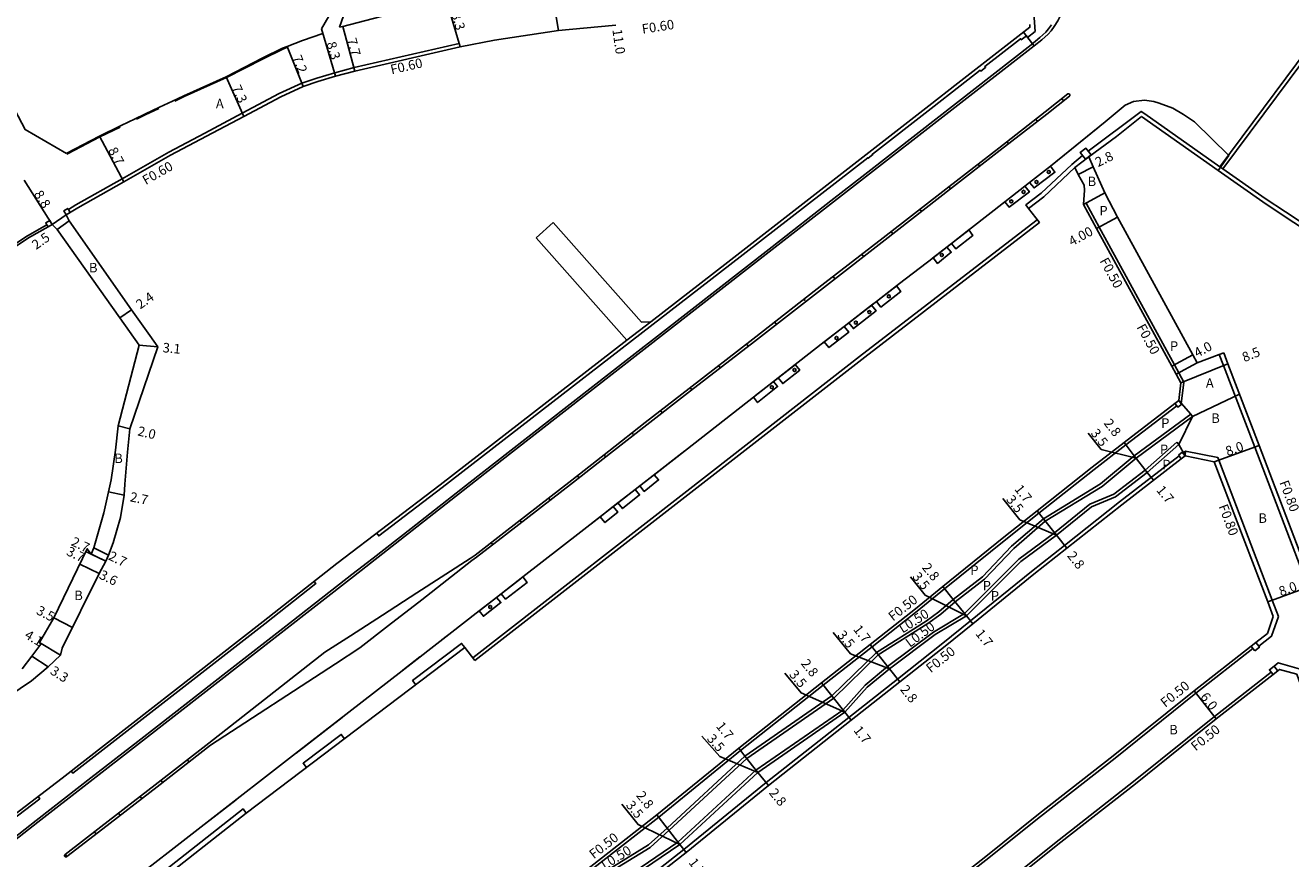
# Model space of a CAD drawing. Units: metres. Extents: x -8000 to -4000, y -114000 to -111000.
# Drawn here: x -7668 to -7456, y -112108 to -111968 of the extents above; entities that cross this region are included whole.
import ezdxf

# ---------------------------------------------------------------- set-up
doc = ezdxf.new("R2010")
doc.units = ezdxf.units.M
doc.header["$LTSCALE"] = 2.5
for name, color, linetype in [('側溝・桝', 7, 'Continuous'), ('幅員', 7, 'Continuous'), ('植栽', 7, 'Continuous'), ('歩道・分離帯・安全施設', 7, 'Continuous'), ('舗装', 7, 'Continuous'), ('道路', 7, 'Continuous')]:
    doc.layers.add(name, color=color, linetype=linetype)

# ---------------------------------------------------------------- blocks, each defined once
blk = doc.blocks.new('223900')
blk.add_lwpolyline([(-0.22, -0.37), (-0.44, -0.3), (-0.47, -0.27), (-0.48, -0.24), (-0.44, 0.01), (-0.48, 0.23), (-0.47, 0.27), (-0.45, 0.29), (-0.21, 0.38), (-0.04, 0.53), (0, 0.54), (0.03, 0.53), (0.22, 0.37), (0.44, 0.3), (0.47, 0.27), (0.48, 0.24), (0.44, -0.01), (0.48, -0.23), (0.47, -0.27), (0.45, -0.29), (0.21, -0.38), (0.04, -0.53), (0, -0.54), (-0.03, -0.53)], close=True)

msp = doc.modelspace()

# ---------------------------------------------------------------- linework, layer by layer
at = {"layer": '側溝・桝'}
for points in [[(-7498.35, -111969.36), (-7498.84, -111962.41), (-7499.71, -111954.62)], [(-7497.26, -111970.76), (-7496.16, -111969.8), (-7495.67, -111969.21), (-7495.18, -111968.52), (-7494.53, -111967.53), (-7493.95, -111966.33), (-7493.7, -111965.33), (-7493.6, -111964.46), (-7493.6, -111964.37)], [(-7448.99, -111967.32), (-7467.37, -111991.99)], [(-7608.73, -112053.38), (-7608.38, -112053.84), (-7597.76, -112045.72), (-7549.53, -112008.45), (-7526.42, -111990.49), (-7526.37, -111990.56), (-7525.56, -111989.94), (-7525.62, -111989.87), (-7515.8, -111982.24), (-7510.94, -111978.42), (-7507.59, -111975.82), (-7507.47, -111975.98), (-7506.66, -111975.35), (-7506.78, -111975.19), (-7500.79, -111970.55), (-7500.67, -111970.71), (-7499.82, -111970.05), (-7499.62, -111970.33), (-7498.35, -111969.36)], [(-7448.74, -111967.99), (-7466.88, -111992.33)], [(-7498.79, -111971.4), (-7498.54, -111971.72), (-7541.93, -112005.48), (-7586.45, -112040.15), (-7612.63, -112060.63), (-7648.51, -112088.56), (-7665.54, -112101.81), (-7672.9, -112107.55), (-7673.14, -112107.24)], [(-7594.88, -111971.34), (-7612.52, -111975.38), (-7615.77, -111976.27), (-7618.78, -111977.15), (-7621.29, -111977.99), (-7625.05, -111979.75), (-7631.26, -111983.04), (-7637.55, -111986.36), (-7643.58, -111989.55), (-7651.4, -111994.01), (-7659.13, -111998.37), (-7660.4, -111999.15)], [(-7594.88, -111971.34), (-7594.71, -111971.91)], [(-7498.54, -111971.72), (-7497.26, -111970.76)], [(-7489.46, -111989.4), (-7480.57, -111982.72), (-7479.94, -111983.15)], [(-7459.79, -111997.31), (-7466.88, -111992.33), (-7467.37, -111991.99), (-7479.94, -111983.15)], [(-7499.46, -111998.98), (-7499.91, -111998.38), (-7497.37, -111996.44), (-7492.22, -111991.6), (-7490.39, -111990.12)], [(-7491.7, -111992.15), (-7489.38, -111990.32)], [(-7459.79, -111997.31), (-7456.41, -111999.57), (-7451.22, -112002.97), (-7437.25, -112012.13), (-7419.02, -112024.63), (-7409.1, -112031.07), (-7397.74, -112038.73)], [(-7490.25, -111998.33), (-7489.81, -111998.09)], [(-7473.85, -112031.72), (-7473.41, -112028.08), (-7474.99, -112025.18), (-7487.62, -112002.1), (-7489.81, -111998.09)], [(-7664.01, -112001.74), (-7667.28, -112003.58), (-7676.63, -112009.79), (-7681.62, -112012.99), (-7687.69, -112016.87), (-7701.62, -112026.28), (-7710.15, -112031.57), (-7717.7, -112036.65), (-7722.08, -112039.43)], [(-7592.63, -112074.26), (-7552.41, -112043), (-7527.27, -112023.42), (-7498, -112000.88)], [(-7566.78, -112021.05), (-7562.78, -112017.96)], [(-7452.61, -112062.41), (-7461.54, -112038.96), (-7466.79, -112025.29), (-7467.49, -112023.44)], [(-7474.61, -112032.04), (-7483.13, -112038.6), (-7488.47, -112042.71), (-7497.72, -112050.03), (-7503.27, -112054.43), (-7513.52, -112062.71), (-7518.12, -112066.43), (-7525.7, -112072.4), (-7533.86, -112078.83), (-7547.74, -112089.77), (-7561.46, -112100.95), (-7574.61, -112111.23), (-7590.81, -112124.28), (-7593.41, -112126.37)], [(-7472.27, -112033.42), (-7471.97, -112033.82)], [(-7573.57, -112112.57), (-7562.88, -112106.01), (-7559.71, -112103.13), (-7546.68, -112091.1), (-7532.11, -112081.02), (-7524.65, -112073.74), (-7516.34, -112068.52), (-7514.18, -112066.95), (-7511.76, -112064.89), (-7506.84, -112061.1), (-7501.95, -112055.92), (-7496.68, -112051.38), (-7487.1, -112045.55), (-7481.42, -112040.82), (-7471.97, -112033.82)], [(-7474.59, -112038.12), (-7479.9, -112042.81), (-7485.14, -112046.84), (-7489.16, -112048.52), (-7495.1, -112053.32), (-7501.11, -112057.71), (-7510.18, -112066.82), (-7515.38, -112069.97), (-7523.1, -112075.7), (-7526.86, -112078.84), (-7530.6, -112083.01), (-7545.15, -112093.07), (-7558.22, -112105.14), (-7571.95, -112114.48), (-7581.36, -112121.79), (-7588.01, -112128.83), (-7589.89, -112130.82), (-7590.13, -112131.43), (-7590.33, -112133.16), (-7590.26, -112133.87), (-7589.86, -112134.59), (-7587.7, -112137.1), (-7580.94, -112143.73), (-7573.74, -112154.41)], [(-7474.26, -112038.5), (-7474.59, -112038.12)], [(-7473.16, -112039.64), (-7473.59, -112039.96)], [(-7473.16, -112039.64), (-7473.22, -112040.44)], [(-7457.58, -112067.33), (-7458.62, -112064.6), (-7467.73, -112040.71), (-7473.16, -112039.64)], [(-7474.22, -112040.45), (-7484.21, -112048.14), (-7493.43, -112055.44), (-7498.95, -112059.81), (-7509.18, -112068.07), (-7513.8, -112071.81), (-7521.43, -112077.82), (-7529.59, -112084.25), (-7543.44, -112095.17), (-7557.22, -112106.39), (-7570.27, -112116.59), (-7586.65, -112129.78), (-7587.34, -112133.08)], [(-7659.94, -112093.22), (-7659.66, -112093.58), (-7627.5, -112068.56), (-7618.93, -112061.83), (-7619.21, -112061.47)], [(-7457.58, -112067.33), (-7458.75, -112070.66), (-7460.88, -112072.33)], [(-7602.17, -112078.76), (-7602.7, -112078.06), (-7594.49, -112071.85), (-7593.96, -112072.54)], [(-7461.85, -112072.71), (-7471.41, -112080.18), (-7484.95, -112091.05), (-7497.46, -112100.85), (-7506.61, -112108.13), (-7517.38, -112116.6), (-7526.53, -112124.02), (-7558.01, -112149.05), (-7565.34, -112154.9)], [(-7458.29, -112075.64), (-7457.59, -112075.08), (-7453.72, -112076.2), (-7452.03, -112080.91), (-7444.13, -112102.99), (-7443.51, -112104.63)], [(-7458.77, -112076.65), (-7468.3, -112084.1), (-7481.85, -112094.97), (-7494.35, -112104.77), (-7503.51, -112112.05), (-7514.26, -112120.51), (-7523.39, -112127.91), (-7554.89, -112152.95), (-7562.27, -112158.85)], [(-7620.5, -112092.64), (-7621.06, -112091.91), (-7614.68, -112087.08), (-7614.12, -112087.81)], [(-7677.49, -112106.63), (-7677.22, -112106.99), (-7665.21, -112097.86), (-7665.49, -112097.5)], [(-7649.49, -112114.02), (-7631.12, -112099.58), (-7630.58, -112100.28)]]:
    msp.add_lwpolyline(points, dxfattribs=at)
for points in [[(-7488.99, -111990.02), (-7489.85, -111988.89), (-7490.78, -111989.6), (-7489.91, -111990.74)], [(-7660.77, -112000.08), (-7661.19, -111999.39), (-7660.51, -111998.98), (-7660.4, -111999.15), (-7660.09, -111999.66)], [(-7663.82, -112002.09), (-7664.01, -112001.74), (-7664.21, -112001.39), (-7663.51, -112001), (-7663.12, -112001.69)], [(-7474.92, -112031.65), (-7474.28, -112031.16), (-7473.85, -112031.72), (-7473.79, -112031.79), (-7474.43, -112032.28), (-7474.61, -112032.04)], [(-7474.34, -112040.29), (-7473.71, -112039.81), (-7473.59, -112039.96), (-7473.22, -112040.44), (-7473.86, -112040.93), (-7474.22, -112040.45)], [(-7461.54, -112073.1), (-7461.85, -112072.71), (-7462.16, -112072.31), (-7461.37, -112071.7), (-7460.88, -112072.33), (-7460.76, -112072.48)], [(-7458.47, -112077.04), (-7458.77, -112076.65), (-7459.08, -112076.25), (-7458.29, -112075.64), (-7457.99, -112076.03), (-7457.68, -112076.42)]]:
    msp.add_lwpolyline(points, close=True, dxfattribs=at)
at = {"layer": '幅員'}
for points in [[(-7578.23, -111969.18), (-7579.89, -111959.47)], [(-7594.71, -111971.91), (-7597.06, -111963.95)], [(-7617.99, -111968.9), (-7615.61, -111976.85)], [(-7614.41, -111968.53), (-7612.37, -111975.96)], [(-7623.71, -111971.85), (-7621.07, -111978.55)], [(-7630.98, -111983.57), (-7633.98, -111976.91)], [(-7655.18, -111986.85), (-7651.1, -111994.54)], [(-7488.6, -111992.03), (-7491.12, -111993.27)], [(-7663.12, -112001.69), (-7667.83, -111994.26)], [(-7662.31, -112002.49), (-7660.27, -112001.05)], [(-7488.06, -112002.34), (-7484.55, -112000.42)], [(-7651.77, -112017.33), (-7649.81, -112015.95)], [(-7645.43, -112022.19), (-7648.52, -112021.91)], [(-7471.92, -112023.51), (-7475.43, -112025.42)], [(-7473.92, -112028.18), (-7466.04, -112025)], [(-7650.1, -112035.88), (-7652.05, -112035.42)], [(-7481.42, -112040.82), (-7487.27, -112039.37), (-7489.49, -112036.65)], [(-7481.73, -112040.43), (-7483.44, -112038.21)], [(-7468.32, -112041.41), (-7460.8, -112038.68)], [(-7479.58, -112043.19), (-7481.73, -112040.43)], [(-7478.5, -112044.5), (-7479.58, -112043.19)], [(-7653.7, -112046.47), (-7651.06, -112047.02)], [(-7494.8, -112053.72), (-7500.91, -112051.16), (-7503.75, -112047.57)], [(-7498.03, -112049.64), (-7496.97, -112050.97)], [(-7496.97, -112050.97), (-7494.8, -112053.72)], [(-7494.8, -112053.72), (-7493.06, -112055.91)], [(-7653.7, -112057.04), (-7656.13, -112055.86)], [(-7509.87, -112067.22), (-7516.8, -112063.79), (-7519.26, -112060.67)], [(-7513.83, -112062.32), (-7512.07, -112064.5)], [(-7459.36, -112064.89), (-7451.86, -112062.12)], [(-7512.07, -112064.5), (-7509.87, -112067.22)], [(-7509.87, -112067.22), (-7508.8, -112068.54)], [(-7522.79, -112076.1), (-7529.3, -112073.57), (-7532.23, -112070.04)], [(-7666.56, -112073.96), (-7663.79, -112075.76)], [(-7526.01, -112072.01), (-7524.96, -112073.35)], [(-7524.96, -112073.35), (-7522.79, -112076.1)], [(-7522.79, -112076.1), (-7521.06, -112078.29)], [(-7530.27, -112083.39), (-7537.58, -112080.12), (-7540.3, -112076.84)], [(-7534.17, -112078.44), (-7532.43, -112080.64)], [(-7467.99, -112084.5), (-7471.72, -112079.79)], [(-7532.43, -112080.64), (-7530.27, -112083.39)], [(-7530.27, -112083.39), (-7529.21, -112084.72)], [(-7544.83, -112093.47), (-7551.22, -112090.78), (-7554.25, -112087.37)], [(-7548.05, -112089.38), (-7547, -112090.72)], [(-7547, -112090.72), (-7544.83, -112093.47)], [(-7544.83, -112093.47), (-7543.07, -112095.64)], [(-7557.9, -112105.52), (-7564.92, -112102.19), (-7567.64, -112098.8)], [(-7561.78, -112100.56), (-7560.05, -112102.77)], [(-7560.05, -112102.77), (-7557.9, -112105.52)], [(-7557.9, -112105.52), (-7556.85, -112106.86)]]:
    msp.add_lwpolyline(points, dxfattribs=at)
at = {"layer": '幅員', "flags": 128}
for points in [[(-7654.13, -112058.08), (-7657.46, -112056.47)], [(-7654.13, -112058.08), (-7656.6, -112056.88)], [(-7655.24, -112060.14), (-7658.47, -112058.55)], [(-7662.83, -112067.54), (-7659.73, -112069.16)], [(-7665.26, -112071.68), (-7661.74, -112073.8)]]:
    msp.add_lwpolyline(points, dxfattribs=at)
at = {"layer": '植栽'}
for points in [[(-7495.8, -111991.9), (-7495.04, -111992.91), (-7498.54, -111995.54), (-7499.28, -111994.62)], [(-7500.08, -111995.25), (-7499.3, -111996.19), (-7502.73, -111998.76), (-7503.44, -111997.87)], [(-7509.48, -112002.59), (-7508.78, -112003.5), (-7511.65, -112005.73), (-7512.37, -112004.83)], [(-7513.17, -112005.45), (-7512.43, -112006.33), (-7514.7, -112008.18), (-7515.47, -112007.23)], [(-7521.57, -112011.96), (-7520.84, -112012.89), (-7524.21, -112015.51), (-7524.96, -112014.58)], [(-7525.77, -112015.21), (-7525.01, -112016.13), (-7528.82, -112019.1), (-7529.58, -112018.16)], [(-7530.37, -112018.77), (-7529.61, -112019.72), (-7532.92, -112022.28), (-7533.7, -112021.34)], [(-7538.56, -112025.11), (-7537.81, -112026.07), (-7540.65, -112028.31), (-7541.44, -112027.37)], [(-7542.21, -112027.97), (-7541.54, -112028.83), (-7544.88, -112031.49), (-7545.58, -112030.61)], [(-7562.19, -112043.58), (-7561.48, -112044.47), (-7563.87, -112046.38), (-7564.61, -112045.46)], [(-7565.39, -112046.07), (-7564.66, -112046.98), (-7567.51, -112049.27), (-7568.28, -112048.31)], [(-7569.06, -112048.92), (-7568.31, -112049.87), (-7570.47, -112051.61), (-7571.26, -112050.63)], [(-7584.22, -112060.7), (-7583.5, -112061.64), (-7587.12, -112064.43), (-7587.85, -112063.52)], [(-7588.63, -112064.13), (-7587.89, -112065.02), (-7590.83, -112067.29), (-7591.56, -112066.41)]]:
    msp.add_lwpolyline(points, close=True, dxfattribs=at)
at = {"layer": '歩道・分離帯・安全施設'}
for points in [[(-7497.59, -111970.34), (-7496.55, -111969.43), (-7496.09, -111968.89), (-7495.63, -111968.22)], [(-7497.59, -111970.34), (-7496.55, -111969.43), (-7496.09, -111968.89), (-7495.63, -111968.22)], [(-7671.36, -112105.85), (-7665.78, -112101.5), (-7656.63, -112094.38), (-7648.75, -112088.25), (-7644.97, -112085.31), (-7634.03, -112076.8), (-7623.98, -112068.97), (-7612.87, -112060.32), (-7609.32, -112057.55), (-7602.96, -112052.57), (-7593.06, -112044.82), (-7586.69, -112039.84), (-7565.9, -112023.65), (-7561.16, -112019.96), (-7542.45, -112005.39), (-7542.17, -112005.17), (-7532.59, -111997.72), (-7526.9, -111993.29), (-7517.82, -111986.23), (-7499.01, -111971.59), (-7497.59, -111970.34)], [(-7497.59, -111970.34), (-7499.01, -111971.59), (-7517.82, -111986.23), (-7526.9, -111993.29), (-7532.59, -111997.72), (-7542.17, -112005.17), (-7542.45, -112005.39), (-7561.16, -112019.96), (-7565.9, -112023.65), (-7586.69, -112039.84), (-7593.06, -112044.82), (-7602.96, -112052.57), (-7609.32, -112057.55), (-7612.87, -112060.32), (-7623.98, -112068.97), (-7634.03, -112076.8), (-7644.97, -112085.31), (-7648.75, -112088.25), (-7656.63, -112094.38), (-7665.78, -112101.5), (-7671.36, -112105.85)], [(-7623.66, -111971.99), (-7624.45, -111972.3), (-7627.73, -111973.9), (-7633.91, -111977.05), (-7640.98, -111980.23), (-7642.59, -111980.99)], [(-7517.82, -111986.23), (-7499.01, -111971.59)], [(-7645.24, -111982.24), (-7647.51, -111983.32), (-7648.98, -111984.03)], [(-7477.58, -111981.34), (-7478.44, -111981.04), (-7480.04, -111980.83), (-7481.85, -111981.08), (-7483.28, -111981.66), (-7486.6, -111984.45)], [(-7477.58, -111981.34), (-7478.44, -111981.04), (-7480.04, -111980.83), (-7481.85, -111981.08), (-7483.28, -111981.66), (-7486.6, -111984.45)], [(-7467.65, -111992.65), (-7465.91, -111990.11), (-7471.66, -111984.49), (-7473.47, -111983.23), (-7475.28, -111982.16), (-7477.58, -111981.34)], [(-7651.93, -112113.27), (-7622.32, -112090.29), (-7604.48, -112076.43), (-7596.65, -112070.36), (-7591.56, -112066.41), (-7588.63, -112064.13), (-7587.85, -112063.52), (-7584.22, -112060.7), (-7571.26, -112050.63), (-7569.06, -112048.92), (-7568.28, -112048.31), (-7565.39, -112046.07), (-7564.61, -112045.46), (-7562.19, -112043.58), (-7556.63, -112039.26), (-7545.58, -112030.61), (-7542.21, -112027.97), (-7541.44, -112027.37), (-7538.56, -112025.11), (-7538.08, -112024.73), (-7533.7, -112021.34), (-7530.37, -112018.77), (-7529.58, -112018.16), (-7525.77, -112015.21), (-7524.96, -112014.58), (-7521.57, -112011.96), (-7521.07, -112011.57), (-7515.47, -112007.23), (-7513.17, -112005.45), (-7512.37, -112004.83), (-7509.48, -112002.59), (-7509, -112002.22), (-7503.44, -111997.87), (-7500.09, -111995.25), (-7499.28, -111994.62), (-7495.8, -111991.9), (-7486.6, -111984.45)], [(-7651.93, -112113.27), (-7622.32, -112090.29), (-7604.48, -112076.43), (-7596.65, -112070.36), (-7591.56, -112066.41), (-7588.63, -112064.13), (-7587.85, -112063.52), (-7584.22, -112060.7), (-7571.26, -112050.63), (-7569.06, -112048.92), (-7568.28, -112048.31), (-7565.39, -112046.07), (-7564.61, -112045.46), (-7562.19, -112043.58), (-7556.63, -112039.26), (-7545.58, -112030.61), (-7542.21, -112027.97), (-7541.44, -112027.37), (-7538.56, -112025.11), (-7538.08, -112024.73), (-7533.7, -112021.34), (-7530.37, -112018.77), (-7529.58, -112018.16), (-7525.77, -112015.21), (-7524.96, -112014.58), (-7521.57, -112011.96), (-7521.07, -112011.57), (-7515.47, -112007.23), (-7513.17, -112005.45), (-7512.37, -112004.83), (-7509.48, -112002.59), (-7509, -112002.22), (-7503.44, -111997.87), (-7500.09, -111995.25), (-7499.28, -111994.62), (-7495.8, -111991.9), (-7486.6, -111984.45)], [(-7651.71, -111985.34), (-7655.11, -111986.99), (-7660.58, -111989.84), (-7660.64, -111989.88)], [(-7487.84, -111985.46), (-7495.8, -111991.9), (-7499.28, -111994.62), (-7500.09, -111995.25), (-7503.44, -111997.87), (-7503.87, -111998.21)], [(-7532.59, -111997.72), (-7526.9, -111993.29)], [(-7509.42, -112002.54), (-7515.54, -112007.29)], [(-7561.16, -112019.96), (-7542.45, -112005.39)], [(-7521.46, -112011.88), (-7534.03, -112021.6)], [(-7586.69, -112039.84), (-7565.9, -112023.65)], [(-7538.54, -112025.1), (-7545.23, -112030.34)], [(-7474.28, -112031.16), (-7472.27, -112033.42), (-7481.73, -112040.43), (-7487.39, -112045.14), (-7496.97, -112050.97), (-7502.3, -112055.56), (-7507.18, -112060.72), (-7512.07, -112064.5), (-7514.49, -112066.56), (-7516.62, -112068.11), (-7524.96, -112073.35), (-7532.43, -112080.64), (-7546.99, -112090.71), (-7560.05, -112102.77), (-7563.18, -112105.61), (-7573.86, -112112.17)], [(-7557.07, -112039.6), (-7576, -112054.31)], [(-7473.22, -112040.44), (-7474.26, -112038.5), (-7479.58, -112043.19), (-7484.89, -112047.28), (-7488.9, -112048.96), (-7494.8, -112053.72), (-7500.78, -112058.1), (-7509.87, -112067.22), (-7515.11, -112070.38), (-7522.79, -112076.1), (-7526.51, -112079.2), (-7530.27, -112083.39), (-7544.83, -112093.47), (-7557.91, -112105.53), (-7571.66, -112114.88)], [(-7602.96, -112052.57), (-7593.06, -112044.82)], [(-7612.87, -112060.32), (-7609.32, -112057.55)], [(-7584.64, -112061.03), (-7591.67, -112066.49)], [(-7634.03, -112076.8), (-7623.98, -112068.97)], [(-7596.84, -112070.51), (-7597.79, -112071.24)], [(-7601.49, -112074.11), (-7604.33, -112076.31)], [(-7614.53, -112084.24), (-7622.22, -112090.21)], [(-7648.75, -112088.25), (-7644.97, -112085.31)], [(-7665.78, -112101.5), (-7656.63, -112094.38)], [(-7632.3, -112098.03), (-7637.42, -112102)]]:
    msp.add_lwpolyline(points, dxfattribs=at)
msp.add_lwpolyline([(-7533.32, -112011.88), (-7523.51, -112004.26), (-7512.53, -111995.7), (-7504.2, -111989.24), (-7496.39, -111983.18), (-7492.6, -111980.16), (-7492.58, -111980.13), (-7492.56, -111980.09), (-7492.55, -111980), (-7492.56, -111979.94), (-7492.6, -111979.86), (-7492.7, -111979.79), (-7492.79, -111979.77), (-7492.84, -111979.78), (-7492.86, -111979.79), (-7492.89, -111979.8), (-7496.67, -111982.81), (-7504.44, -111988.86), (-7512.84, -111995.38), (-7523.85, -112003.89), (-7533.61, -112011.45), (-7545.66, -112020.88), (-7556.36, -112029.17), (-7563.71, -112034.84), (-7569.8, -112039.62), (-7576.03, -112044.5), (-7587.39, -112053.31), (-7592.24, -112057.05), (-7593.08, -112057.6), (-7601.98, -112063.37), (-7607.76, -112067.14), (-7613.09, -112070.55), (-7617.43, -112073.33), (-7636.87, -112088.56), (-7645.87, -112095.54), (-7654.96, -112102.55), (-7660.96, -112107.19), (-7660.99, -112107.21), (-7661.02, -112107.25), (-7661.04, -112107.3), (-7661.05, -112107.36), (-7661.05, -112107.38), (-7661.05, -112107.41), (-7661.04, -112107.46), (-7661.02, -112107.5), (-7661, -112107.53), (-7660.97, -112107.55), (-7660.93, -112107.58), (-7660.88, -112107.61), (-7660.83, -112107.62), (-7660.77, -112107.61), (-7660.73, -112107.6), (-7660.69, -112107.58), (-7660.67, -112107.57), (-7654.61, -112102.9), (-7645.53, -112095.89), (-7636.56, -112088.88), (-7615.65, -112075.29), (-7611.55, -112072.6), (-7606.72, -112068.84), (-7601.16, -112064.54), (-7592.75, -112057.98), (-7592, -112057.4), (-7587.15, -112053.64), (-7575.76, -112044.82), (-7569.54, -112039.98), (-7563.45, -112035.23), (-7556.13, -112029.52), (-7545.41, -112021.28)], close=True, dxfattribs=at)
for p in [(-7493.76, -111980.78, 10.38), (-7498.1, -111984.2, 10.37), (-7502.98, -111987.98, 10.35), (-7507.84, -111991.73, 10.31), (-7512.68, -111995.51, 10.24), (-7517.53, -111999.28, 10.24), (-7522.36, -112003.02, 10.27), (-7527.25, -112006.82, 10.26), (-7532.06, -112010.56, 10.1), (-7536.96, -112014.32, 10.22), (-7541.84, -112018.2, 10.28), (-7546.58, -112021.88, 10.3), (-7551.28, -112025.48, 10.3), (-7556.02, -112029.2, 10.34), (-7561.01, -112033.03, 10.32), (-7565.81, -112036.72, 10.36), (-7570.44, -112040.43, 10.37), (-7574.97, -112043.94, 10.36), (-7579.79, -112047.65, 10.42), (-7584.61, -112051.37, 10.39), (-7589.4, -112055.11, 10.66), (-7640.35, -112091.5, 10.82), (-7644.76, -112094.94, 10.62), (-7648.23, -112097.66, 10.56), (-7651.85, -112100.49, 10.68), (-7655.87, -112103.59, 10.67), (-7660.78, -112107.37, 10.69)]:
    msp.add_point(p, dxfattribs=at)
at = {"layer": '舗装'}
for points in [[(-7500.3, -111969.44), (-7498.79, -111971.4)], [(-7490.25, -111998.33), (-7486.66, -111996.38)], [(-7663.12, -112001.69), (-7660.77, -112000.08)], [(-7471.18, -112024.86), (-7474.69, -112026.77)], [(-7474.28, -112031.16), (-7472.27, -112033.42), (-7471.97, -112033.82), (-7474.26, -112038.5), (-7473.22, -112040.44)], [(-7471.97, -112033.82), (-7464.1, -112030.07)]]:
    msp.add_lwpolyline(points, dxfattribs=at)
at = {"layer": '道路'}
for points in [[(-7614.94, -111968.59), (-7613.21, -111963.64), (-7610.03, -111958.24), (-7604.15, -111952.74), (-7598.22, -111947.93), (-7592.01, -111943.34), (-7587.26, -111940.36), (-7583.92, -111938.4), (-7579.22, -111936.23), (-7577.05, -111935.55), (-7571.75, -111935.18), (-7556.94, -111935.04), (-7553.18, -111935.01), (-7549.29, -111935.32), (-7543.95, -111936.92), (-7538.15, -111939.55), (-7535.76, -111941.32), (-7529.74, -111947.19), (-7527.16, -111949.96)], [(-7617.99, -111968.9), (-7614.5, -111962.88), (-7611.22, -111957.29), (-7605.13, -111951.61), (-7599.14, -111946.75), (-7593.2, -111942.35)], [(-7688.24, -111948.83), (-7673.44, -111974.81), (-7667.65, -111985.77), (-7660.72, -111989.75)], [(-7527.16, -111949.96), (-7533.87, -111950.86), (-7545.52, -111952.74), (-7556.07, -111954.58), (-7568.58, -111956.65), (-7570.21, -111957.37), (-7579.89, -111959.47), (-7589.51, -111961.82), (-7597.06, -111963.95), (-7614.41, -111968.53), (-7614.94, -111968.59)], [(-7568.63, -111968.26), (-7571.63, -111968.55), (-7578.23, -111969.18), (-7588.96, -111970.79), (-7594.71, -111971.91), (-7612.37, -111975.96), (-7615.61, -111976.85), (-7618.6, -111977.73), (-7621.07, -111978.55), (-7624.79, -111980.29), (-7630.98, -111983.57), (-7637.27, -111986.89), (-7643.29, -111990.07), (-7651.1, -111994.54), (-7658.82, -111998.88), (-7660.77, -112000.08)], [(-7617.75, -111969.7), (-7621.14, -111970.84), (-7623.71, -111971.85), (-7624.51, -111972.16), (-7627.79, -111973.76), (-7633.98, -111976.91), (-7641.05, -111980.09), (-7642.96, -111980.99), (-7645.13, -111982.02)], [(-7617.75, -111969.7), (-7617.99, -111968.9)], [(-7562.78, -112017.96), (-7549.88, -112007.99), (-7516.16, -111981.79), (-7511.29, -111977.97), (-7499.24, -111968.63), (-7499.27, -111968.18)], [(-7645.13, -111982.02), (-7647.57, -111983.18), (-7649.21, -111983.97), (-7651.57, -111985.11)], [(-7480.52, -111983.6), (-7484.69, -111986.94)], [(-7460.18, -111997.9), (-7467.65, -111992.65), (-7480.52, -111983.6)], [(-7651.57, -111985.11), (-7655.18, -111986.85), (-7660.66, -111989.71), (-7660.72, -111989.75)], [(-7489.38, -111990.32), (-7484.69, -111986.94)], [(-7471.18, -112024.86), (-7471.92, -112023.51), (-7484.55, -112000.42), (-7486.66, -111996.38), (-7488.6, -111992.03), (-7489.38, -111990.32)], [(-7592.28, -112074.7), (-7552.06, -112043.44), (-7526.92, -112023.87), (-7497.65, -112001.32), (-7499.46, -111998.98), (-7496.89, -111997.03), (-7491.7, -111992.15)], [(-7474.28, -112031.16), (-7473.92, -112028.18), (-7474.69, -112026.77), (-7475.43, -112025.42), (-7488.06, -112002.34), (-7490.25, -111998.33), (-7490.06, -111995.92), (-7490.16, -111995.09), (-7491.12, -111993.27), (-7491.7, -111992.15)], [(-7460.18, -111997.9), (-7456.8, -112000.15), (-7451.61, -112003.56), (-7437.64, -112012.71), (-7419.41, -112025.22), (-7409.49, -112031.65), (-7398.13, -112039.32)], [(-7663.12, -112001.69), (-7663.82, -112002.09), (-7667.07, -112003.92), (-7676.41, -112010.12), (-7681.4, -112013.33), (-7687.47, -112017.21), (-7701.41, -112026.61), (-7709.93, -112031.9), (-7717.48, -112036.99), (-7721.87, -112039.77)], [(-7648.52, -112021.91), (-7651.77, -112017.33), (-7662.31, -112002.49), (-7663.12, -112001.69)], [(-7646.76, -112020.27), (-7649.81, -112015.95), (-7660.27, -112001.05), (-7660.77, -112000.08)], [(-7579.12, -112001.34), (-7582, -112003.9)], [(-7579.12, -112001.34), (-7564.32, -112018.01), (-7562.78, -112017.96)], [(-7582, -112003.9), (-7566.78, -112021.05)], [(-7653.7, -112057.04), (-7652.89, -112054.99), (-7651.65, -112050.75), (-7651.06, -112047.02), (-7650.93, -112045.18), (-7650.51, -112039.81), (-7650.1, -112035.88), (-7645.43, -112022.19), (-7646.76, -112020.27)], [(-7677.49, -112106.63), (-7661.47, -112094.41), (-7627.78, -112068.2), (-7615.4, -112058.47), (-7598.11, -112045.26), (-7566.78, -112021.05)], [(-7656.13, -112055.86), (-7654.49, -112049.96), (-7653.7, -112046.47), (-7653.26, -112044.45), (-7652.53, -112039.49), (-7652.05, -112035.42), (-7648.52, -112021.91)], [(-7471.18, -112024.86), (-7467.49, -112023.44), (-7466.75, -112023.16)], [(-7449.99, -112067.26), (-7451.86, -112062.12), (-7460.8, -112038.68), (-7466.04, -112025), (-7466.75, -112023.16)], [(-7474.28, -112031.16), (-7474.92, -112031.65), (-7483.44, -112038.21), (-7488.78, -112042.32), (-7498.03, -112049.64), (-7503.58, -112054.04), (-7513.83, -112062.32), (-7518.43, -112066.04), (-7526.01, -112072.01), (-7534.17, -112078.44), (-7548.05, -112089.38), (-7561.78, -112100.56), (-7574.92, -112110.83), (-7591.12, -112123.89), (-7593.73, -112125.98)], [(-7473.22, -112040.44), (-7473.86, -112040.93), (-7483.84, -112048.62), (-7493.06, -112055.91), (-7498.58, -112060.27), (-7508.8, -112068.54), (-7513.43, -112072.28), (-7521.06, -112078.29), (-7529.21, -112084.72), (-7543.07, -112095.64), (-7556.85, -112106.86), (-7569.9, -112117.07), (-7586.11, -112130.12), (-7586.72, -112133.05)], [(-7458.43, -112067.34), (-7459.36, -112064.89), (-7468.32, -112041.41), (-7473.22, -112040.44)], [(-7458.43, -112067.34), (-7459.43, -112070.17), (-7461.37, -112071.7), (-7462.16, -112072.31), (-7471.72, -112079.79), (-7485.26, -112090.66), (-7497.77, -112100.46), (-7506.92, -112107.74), (-7517.69, -112116.21), (-7526.84, -112123.63), (-7558.32, -112148.66), (-7565.65, -112154.51), (-7566.28, -112155.01), (-7569.26, -112154.69)], [(-7648.85, -112114.63), (-7630.58, -112100.28), (-7593.96, -112072.54), (-7592.28, -112074.7)], [(-7679.14, -112087.4), (-7677.52, -112086.16), (-7670.4, -112080.69), (-7666.59, -112078.12)], [(-7467.99, -112084.5), (-7458.47, -112077.04), (-7457.68, -112076.42), (-7457.37, -112076.19), (-7454.49, -112077.02), (-7452.97, -112081.25), (-7445.07, -112103.33)], [(-7467.99, -112084.5), (-7481.54, -112095.37), (-7494.04, -112105.16), (-7503.2, -112112.45), (-7513.95, -112120.9), (-7523.07, -112128.3), (-7554.58, -112153.35), (-7561.96, -112159.24), (-7562.59, -112159.74)]]:
    msp.add_lwpolyline(points, dxfattribs=at)
at = {"layer": '道路', "flags": 128}
for points in [[(-7656.13, -112055.86), (-7656.6, -112056.88), (-7657.23, -112056), (-7662.83, -112067.54), (-7665.26, -112071.68), (-7665.05, -112071.99), (-7666.56, -112073.96), (-7668.17, -112076.08)], [(-7666.59, -112078.12), (-7663.79, -112075.76), (-7661.74, -112073.8), (-7661.47, -112072.66), (-7655.24, -112060.14), (-7654.13, -112058.08), (-7653.7, -112057.04)]]:
    msp.add_lwpolyline(points, dxfattribs=at)

# ---------------------------------------------------------------- block references
at = {"layer": '植栽', "xscale": 0.5, "yscale": 0.5, "zscale": 0.5}
for p in [(-7496.08, -111992.87, 9.57), (-7498.14, -111994.54, 9.56), (-7502.35, -111997.78, 9.51), (-7500.29, -111996.21, 9.54), (-7514, -112006.78, 9.53), (-7522.89, -112013.71, 9.47), (-7526.15, -112016.34, 9.49), (-7528.41, -112018.1, 9.5), (-7531.64, -112020.7, 9.53), (-7538.68, -112026.04, 9.54), (-7542.5, -112028.93, 9.56), (-7589.71, -112065.74, 9.61)]:
    msp.add_blockref('223900', p, dxfattribs=at)

# ---------------------------------------------------------------- texts
at = {"layer": '側溝・桝'}
for s, rotation, p in [('F0.60', 8.8369, (-7564.15, -111969.73)), ('F0.60', 12.8998, (-7606.22, -111976.53)), ('F0.60', 29.7349, (-7647.43, -111995.09)), ('F0.50', 298.6822, (-7487.59, -112007.76)), ('F0.50', 298.6822, (-7481.39, -112018.86)), ('F0.80', 290.7007, (-7457.44, -112044.88)), ('F0.80', 290.7007, (-7467.64, -112048.88)), ('F0.50', 38.2346, (-7522.18, -112068.2)), ('L0.50', 32.1358, (-7520.58, -112070.2)), ('L0.50', 36.6253, (-7519.35, -112072.59)), ('F0.50', 38.2324, (-7515.86, -112076.86)), ('F0.50', 38.7438, (-7476.55, -112082.65)), ('F0.50', 38.7438, (-7471.44, -112089.97)), ('F0.50', 38.0187, (-7572.33, -112108.03)), ('L0.50', 31.5356, (-7570.49, -112109.8))]:
    msp.add_text(s, height=1.6, rotation=rotation, dxfattribs=at).set_placement(p)
at = {"layer": '幅員'}
for s, rotation, p in [('8.3', 286.4771, (-7596.24, -111966.37)), ('11.0', 278.242, (-7569.23, -111969.04)), ('8.3', 286.6941, (-7617.16, -111971.31)), ('7.7', 285.3345, (-7613.72, -111970.68)), ('7.2', 291.5612, (-7622.89, -111973.68)), ('7.3', 294.2139, (-7633.05, -111978.74)), ('8.7', 297.9493, (-7653.8, -111989.23)), ('2.8', 26.1186, (-7487.8, -111992.08)), ('8.8', 302.3865, (-7666.25, -111996.57)), ('2.5', 35.349, (-7665.81, -112005.95)), ('4.00', 28.6825, (-7492.2, -112005.35)), ('2.4', 35.1034, (-7648.36, -112015.92)), ('3.1', 354.7919, (-7644.66, -112023.06)), ('4.0', 28.6726, (-7471.18, -112024.02)), ('8.5', 21.9657, (-7463.28, -112024.75)), ('2.0', 346.6112, (-7648.92, -112036.98)), ('2.8', 307.589, (-7486.94, -112034.97)), ('3.5', 307.7838, (-7489.14, -112036.65)), ('8.0', 19.9398, (-7466.09, -112040.49)), ('1.7', 308.3558, (-7501.91, -112046.02)), ('1.7', 309.6399, (-7478.13, -112046.21)), ('2.7', 348.1936, (-7650.19, -112048.02)), ('3.5', 308.3558, (-7503.3, -112047.78)), ('2.7', 334.122, (-7660.08, -112055.35)), ('3.7', 334.122, (-7660.87, -112056.97)), ('2.7', 333.9646, (-7653.85, -112057.73)), ('2.8', 308.3558, (-7493.07, -112057.19)), ('2.8', 308.9557, (-7517.41, -112059.17)), ('3.6', 333.776, (-7655.39, -112060.89)), ('3.5', 308.9557, (-7519.03, -112060.7)), ('8.0', 20.2361, (-7457.15, -112063.97)), ('3.5', 332.4121, (-7665.92, -112066.84)), ('3.5', 309.6935, (-7531.61, -112070.49)), ('1.7', 308.2334, (-7528.93, -112069.51)), ('1.7', 308.9555, (-7508.45, -112070.25)), ('4.1', 329.0172, (-7667.88, -112070.85)), ('3.3', 327.009, (-7663.6, -112076.84)), ('2.8', 308.2424, (-7537.7, -112075.24)), ('3.5', 309.7143, (-7539.68, -112077.11)), ('2.8', 308.2335, (-7521.07, -112079.58)), ('6.0', 308.3957, (-7470.77, -112080.83)), ('1.7', 308.2412, (-7551.93, -112085.75)), ('1.7', 308.2449, (-7528.88, -112086.43)), ('3.5', 311.6001, (-7553.47, -112087.89)), ('2.8', 308.0165, (-7565.3, -112097.35)), ('2.8', 309.1577, (-7543.06, -112096.92)), ('3.5', 308.6666, (-7567.04, -112098.98)), ('1.7', 308.0171, (-7556.53, -112108.58))]:
    msp.add_text(s, height=1.6, rotation=rotation, dxfattribs=at).set_placement(p)
at = {"layer": '舗装'}
for s, p in [('A', (-7635.69, -111982.22)), ('B', (-7489.56, -111995.24)), ('P', (-7487.59, -112000.16)), ('B', (-7656.96, -112009.7)), ('P', (-7475.76, -112022.84)), ('A', (-7469.75, -112029.03)), ('B', (-7468.84, -112034.91)), ('P', (-7477.23, -112035.74)), ('B', (-7652.72, -112041.64)), ('P', (-7477.44, -112040.13)), ('P', (-7477.05, -112042.69)), ('B', (-7460.94, -112051.66)), ('P', (-7509.22, -112060.38)), ('B', (-7659.42, -112064.6)), ('P', (-7507.14, -112062.98)), ('P', (-7505.78, -112064.68)), ('B', (-7475.88, -112087.09))]:
    msp.add_text(s, height=1.6, dxfattribs=at).set_placement(p)

doc.saveas('drawing.dxf')
